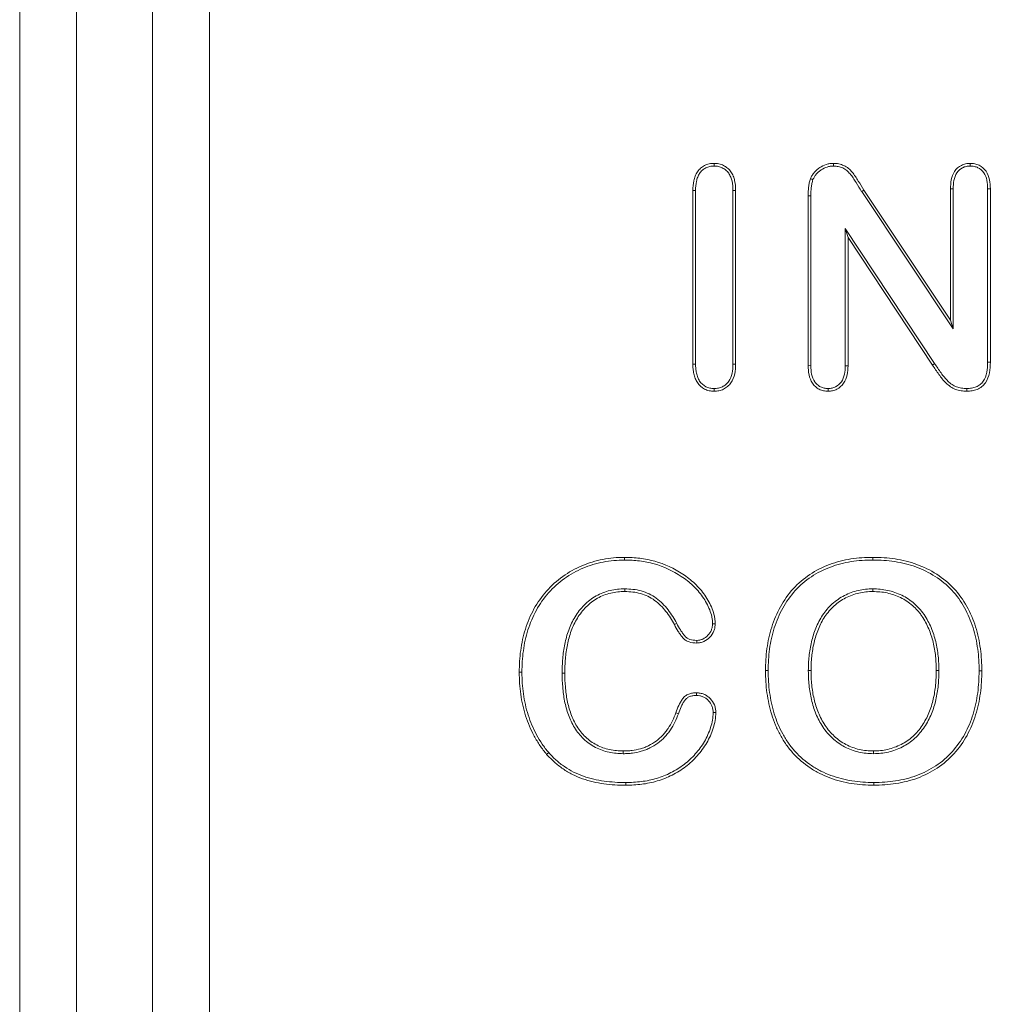
# Model space of a CAD drawing. Units: millimetres. Extents: x 1431 to 9831, y -4525 to 1415.
# Drawn here: x 8048 to 8074, y -1 to 25 of the extents above; entities that cross this region are included whole.
import ezdxf

# ---------------------------------------------------------------- set-up
doc = ezdxf.new("R2010")
doc.units = ezdxf.units.MM
doc.linetypes.add('SLD-SOLID', pattern=[0])
doc.layers.add('ACO_DRAINAGE', color=7, linetype='Continuous')

# ---------------------------------------------------------------- blocks, each defined once
blk = doc.blocks.new('ACO - 4249 - FRONT')
at = {"layer": 'ACO_DRAINAGE', "linetype": 'SLD-SOLID', "lineweight": 18}
for p, q in [((28.044, 160.854), (28.044, 43.809)), ((29.544, 160.176), (29.544, 44.487)), ((31.544, 159.259), (31.544, 45.404)), ((33.044, 158.562), (33.044, 46.101)), ((46.338, 131.069), (46.338, 131.14)), ((49.486, 131.104), (49.486, 131.14)), ((49.486, 131.069), (49.486, 131.104)), ((53.088, 131.104), (53.088, 131.14)), ((53.088, 131.069), (53.088, 131.104)), ((48.913, 130.724), (48.88, 130.736)), ((48.945, 130.711), (48.913, 130.724)), ((50.259, 130.416), (50.288, 130.435)), ((50.288, 130.435), (52.569, 127.015)), ((52.569, 127.015), (52.569, 130.467)), ((52.604, 130.466), (52.569, 130.467)), ((52.639, 130.466), (52.604, 130.466)), ((52.639, 126.782), (52.639, 130.466)), ((53.548, 130.466), (53.548, 125.904)), ((53.548, 130.466), (53.583, 130.466)), ((53.583, 130.466), (53.619, 130.467)), ((53.619, 130.467), (53.619, 125.904)), ((45.852, 130.426), (45.781, 130.427)), ((45.781, 125.856), (45.781, 130.427)), ((45.852, 125.856), (45.852, 130.426)), ((46.836, 130.426), (46.906, 130.427)), ((46.836, 130.426), (46.836, 125.856)), ((46.906, 130.427), (46.906, 125.856)), ((48.889, 130.288), (48.819, 130.289)), ((48.819, 125.812), (48.819, 130.289)), ((48.889, 125.813), (48.889, 130.288)), ((50.229, 130.397), (50.259, 130.416)), ((50.229, 130.397), (52.639, 126.782)), ((52.151, 125.868), (49.798, 129.424)), ((49.798, 129.424), (49.798, 125.81)), ((49.798, 129.424), (49.869, 129.19)), ((52.093, 125.829), (49.869, 129.19)), ((49.869, 129.19), (49.869, 125.809)), ((52.639, 126.782), (52.569, 127.015)), ((45.852, 125.856), (45.781, 125.856)), ((46.836, 125.856), (46.871, 125.856)), ((46.871, 125.856), (46.906, 125.856)), ((48.889, 125.813), (48.819, 125.812)), ((49.798, 125.81), (49.833, 125.809)), ((49.833, 125.809), (49.869, 125.809)), ((52.116, 125.844), (52.093, 125.829)), ((52.134, 125.856), (52.116, 125.844)), ((52.151, 125.868), (52.134, 125.856)), ((53.548, 125.904), (53.583, 125.904)), ((53.583, 125.904), (53.619, 125.904)), ((46.338, 125.21), (46.338, 125.175)), ((46.338, 125.175), (46.338, 125.14)), ((49.344, 125.21), (49.344, 125.175)), ((49.344, 125.175), (49.344, 125.14)), ((52.997, 125.21), (52.996, 125.14)), ((43.98, 120.736), (43.98, 120.765)), ((43.98, 120.715), (43.98, 120.736)), ((43.98, 120.694), (43.98, 120.715)), ((50.524, 120.736), (50.524, 120.765)), ((50.524, 120.715), (50.524, 120.736)), ((50.524, 120.694), (50.524, 120.715)), ((43.989, 119.893), (43.988, 119.865)), ((43.989, 119.935), (43.989, 119.914)), ((43.989, 119.914), (43.989, 119.893)), ((50.524, 119.935), (50.524, 119.914)), ((50.524, 119.914), (50.524, 119.893)), ((50.524, 119.893), (50.524, 119.865)), ((45.356, 119.025), (45.333, 119.013)), ((45.313, 119.002), (45.294, 118.992)), ((45.333, 119.013), (45.313, 119.002)), ((46.299, 119.017), (46.326, 119.017)), ((46.326, 119.017), (46.348, 119.016)), ((46.348, 119.016), (46.37, 119.016)), ((45.883, 118.579), (45.883, 118.554)), ((45.883, 118.554), (45.883, 118.531)), ((45.883, 118.531), (45.883, 118.509)), ((41.234, 117.739), (41.206, 117.739)), ((41.256, 117.738), (41.234, 117.739)), ((41.277, 117.738), (41.256, 117.738)), ((47.722, 117.781), (47.694, 117.781)), ((47.743, 117.781), (47.722, 117.781)), ((47.764, 117.781), (47.743, 117.781)), ((48.823, 117.781), (48.894, 117.781)), ((52.222, 117.781), (52.194, 117.781)), ((52.243, 117.781), (52.222, 117.781)), ((52.264, 117.781), (52.243, 117.781)), ((53.323, 117.773), (53.344, 117.773)), ((53.344, 117.773), (53.366, 117.773)), ((53.366, 117.773), (53.394, 117.773)), ((42.336, 117.717), (42.357, 117.717)), ((42.357, 117.717), (42.378, 117.717)), ((42.378, 117.717), (42.406, 117.717)), ((45.875, 117.175), (45.875, 117.197)), ((45.875, 117.152), (45.875, 117.175)), ((45.875, 117.127), (45.875, 117.152)), ((45.355, 116.662), (45.334, 116.67)), ((45.376, 116.655), (45.355, 116.662)), ((45.4, 116.646), (45.376, 116.655)), ((46.314, 116.678), (46.385, 116.678)), ((43.948, 115.636), (43.948, 115.665)), ((50.54, 115.636), (50.54, 115.665)), ((41.949, 115.595), (41.928, 115.577)), ((41.966, 115.609), (41.949, 115.595)), ((41.982, 115.623), (41.966, 115.609)), ((43.948, 115.615), (43.948, 115.636)), ((43.948, 115.594), (43.948, 115.615)), ((50.54, 115.615), (50.54, 115.636)), ((50.54, 115.594), (50.54, 115.615)), ((44.011, 114.835), (44.011, 114.814)), ((44.011, 114.814), (44.012, 114.793)), ((44.012, 114.793), (44.012, 114.765)), ((50.547, 114.835), (50.547, 114.814)), ((50.547, 114.814), (50.547, 114.793)), ((50.547, 114.793), (50.547, 114.765))]:
    blk.add_line(p, q, dxfattribs=at)
for points, knots in [([(45.781, 130.427), (45.783, 130.512), (45.787, 130.598), (45.814, 130.723), (45.826, 130.764), (45.857, 130.843), (45.877, 130.881), (45.925, 130.951), (45.954, 130.984), (46.017, 131.041), (46.053, 131.065), (46.129, 131.103), (46.169, 131.118), (46.252, 131.136), (46.295, 131.138), (46.338, 131.14)], [0, 0, 0, 0, 0.25, 0.25, 0.375, 0.375, 0.5, 0.5, 0.625, 0.625, 0.75, 0.75, 0.875, 0.875, 1, 1, 1, 1]), ([(45.852, 130.426), (45.854, 130.512), (45.857, 130.589), (45.883, 130.704), (45.894, 130.743), (45.921, 130.813), (45.938, 130.846), (45.98, 130.907), (46.005, 130.935), (46.06, 130.984), (46.089, 131.004), (46.156, 131.038), (46.191, 131.051), (46.259, 131.065), (46.296, 131.067), (46.338, 131.069)], [0.0008351, 0.0008351, 0.0008351, 0.0008351, 0.25, 0.25, 0.375, 0.375, 0.5, 0.5, 0.625, 0.625, 0.75, 0.75, 0.875, 0.875, 0.9971772, 0.9971772, 0.9971772, 0.9971772]), ([(46.338, 131.14), (46.381, 131.138), (46.424, 131.136), (46.508, 131.119), (46.549, 131.104), (46.627, 131.067), (46.663, 131.043), (46.729, 130.987), (46.758, 130.955), (46.808, 130.885), (46.828, 130.847), (46.861, 130.767), (46.873, 130.726), (46.901, 130.599), (46.904, 130.513), (46.906, 130.427)], [0, 0, 0, 0, 0.125, 0.125, 0.25, 0.25, 0.375, 0.375, 0.5, 0.5, 0.625, 0.625, 0.75, 0.75, 1, 1, 1, 1]), ([(46.338, 131.069), (46.38, 131.067), (46.418, 131.065), (46.488, 131.051), (46.523, 131.039), (46.591, 131.006), (46.622, 130.986), (46.678, 130.938), (46.704, 130.91), (46.747, 130.849), (46.765, 130.816), (46.794, 130.745), (46.805, 130.707), (46.83, 130.592), (46.834, 130.512), (46.836, 130.426)], [0.0028031, 0.0028031, 0.0028031, 0.0028031, 0.125, 0.125, 0.25, 0.25, 0.375, 0.375, 0.5, 0.5, 0.625, 0.625, 0.75, 0.75, 0.9991309, 0.9991309, 0.9991309, 0.9991309]), ([(48.88, 130.736), (48.893, 130.766), (48.906, 130.795), (48.939, 130.85), (48.959, 130.875), (49, 130.925), (49.022, 130.948), (49.07, 130.991), (49.096, 131.01), (49.177, 131.062), (49.235, 131.092), (49.326, 131.121), (49.358, 131.128), (49.421, 131.137), (49.453, 131.138), (49.486, 131.14)], [0, 0, 0, 0, 0.125, 0.125, 0.25, 0.25, 0.375, 0.375, 0.5, 0.5, 0.75, 0.75, 0.875, 0.875, 1, 1, 1, 1]), ([(48.945, 130.711), (48.958, 130.739), (48.97, 130.764), (48.997, 130.809), (49.014, 130.832), (49.053, 130.877), (49.072, 130.898), (49.114, 130.935), (49.137, 130.952), (49.211, 131.001), (49.263, 131.027), (49.344, 131.053), (49.372, 131.059), (49.426, 131.066), (49.455, 131.068), (49.486, 131.069)], [0.0049536, 0.0049536, 0.0049536, 0.0049536, 0.125, 0.125, 0.25, 0.25, 0.375, 0.375, 0.5, 0.5, 0.75, 0.75, 0.875, 0.875, 0.9962732, 0.9962732, 0.9962732, 0.9962732]), ([(49.486, 131.14), (49.533, 131.138), (49.58, 131.136), (49.672, 131.118), (49.717, 131.103), (49.803, 131.062), (49.843, 131.037), (49.915, 130.977), (49.948, 130.943), (50.01, 130.871), (50.038, 130.833), (50.09, 130.755), (50.114, 130.715), (50.189, 130.595), (50.239, 130.515), (50.288, 130.435)], [0, 0, 0, 0, 0.125, 0.125, 0.25, 0.25, 0.375, 0.375, 0.5, 0.5, 0.625, 0.625, 0.75, 0.75, 1, 1, 1, 1]), ([(49.486, 131.069), (49.532, 131.067), (49.575, 131.065), (49.653, 131.05), (49.692, 131.037), (49.767, 131.001), (49.802, 130.979), (49.866, 130.926), (49.897, 130.894), (49.954, 130.828), (49.98, 130.793), (50.03, 130.718), (50.055, 130.677), (50.129, 130.558), (50.179, 130.478), (50.228, 130.398)], [0.0025301, 0.0025301, 0.0025301, 0.0025301, 0.125, 0.125, 0.25, 0.25, 0.375, 0.375, 0.5, 0.5, 0.625, 0.625, 0.75, 0.75, 1, 1, 1, 1]), ([(52.569, 130.467), (52.571, 130.547), (52.575, 130.627), (52.607, 130.785), (52.634, 130.862), (52.722, 130.996), (52.783, 131.052), (52.891, 131.106), (52.929, 131.12), (53.008, 131.136), (53.048, 131.138), (53.088, 131.14)], [0, 0, 0, 0, 0.25, 0.25, 0.5, 0.5, 0.75, 0.75, 0.875, 0.875, 1, 1, 1, 1]), ([(52.639, 130.466), (52.642, 130.546), (52.645, 130.62), (52.674, 130.764), (52.699, 130.832), (52.775, 130.948), (52.826, 130.994), (52.917, 131.04), (52.95, 131.052), (53.014, 131.065), (53.049, 131.067), (53.088, 131.069)], [0.0012166, 0.0012166, 0.0012166, 0.0012166, 0.25, 0.25, 0.5, 0.5, 0.75, 0.75, 0.875, 0.875, 0.9964675, 0.9964675, 0.9964675, 0.9964675]), ([(53.088, 131.14), (53.128, 131.138), (53.169, 131.136), (53.248, 131.121), (53.287, 131.108), (53.397, 131.055), (53.459, 130.999), (53.551, 130.865), (53.58, 130.788), (53.613, 130.629), (53.616, 130.548), (53.619, 130.467)], [0, 0, 0, 0, 0.125, 0.125, 0.25, 0.25, 0.5, 0.5, 0.75, 0.75, 1, 1, 1, 1]), ([(53.088, 131.069), (53.127, 131.067), (53.163, 131.065), (53.229, 131.052), (53.262, 131.042), (53.355, 130.997), (53.407, 130.95), (53.486, 130.834), (53.512, 130.766), (53.542, 130.622), (53.545, 130.546), (53.548, 130.466)], [0.0035105, 0.0035105, 0.0035105, 0.0035105, 0.125, 0.125, 0.25, 0.25, 0.5, 0.5, 0.75, 0.75, 0.9987686, 0.9987686, 0.9987686, 0.9987686]), ([(48.819, 130.289), (48.819, 130.364), (48.822, 130.44), (48.835, 130.553), (48.84, 130.591), (48.856, 130.664), (48.868, 130.7), (48.88, 130.736)], [0, 0, 0, 0, 0.5, 0.5, 0.75, 0.75, 1, 1, 1, 1]), ([(48.889, 130.288), (48.89, 130.364), (48.892, 130.435), (48.905, 130.543), (48.91, 130.579), (48.924, 130.645), (48.934, 130.676), (48.945, 130.711)], [0.0007525, 0.0007525, 0.0007525, 0.0007525, 0.5, 0.5, 0.75, 0.75, 0.9917029, 0.9917029, 0.9917029, 0.9917029]), ([(46.338, 125.14), (46.295, 125.142), (46.253, 125.145), (46.169, 125.162), (46.128, 125.177), (46.015, 125.237), (45.95, 125.296), (45.877, 125.401), (45.858, 125.439), (45.827, 125.519), (45.816, 125.56), (45.797, 125.643), (45.79, 125.685), (45.783, 125.77), (45.782, 125.813), (45.781, 125.856)], [0, 0, 0, 0, 0.125, 0.125, 0.25, 0.25, 0.5, 0.5, 0.625, 0.625, 0.75, 0.75, 0.875, 0.875, 1, 1, 1, 1]), ([(46.338, 125.21), (46.297, 125.213), (46.26, 125.215), (46.19, 125.23), (46.156, 125.242), (46.06, 125.293), (46.002, 125.345), (45.939, 125.436), (45.922, 125.469), (45.895, 125.54), (45.884, 125.579), (45.866, 125.656), (45.86, 125.694), (45.854, 125.773), (45.853, 125.814), (45.852, 125.856)], [0.003991, 0.003991, 0.003991, 0.003991, 0.125, 0.125, 0.25, 0.25, 0.5, 0.5, 0.625, 0.625, 0.75, 0.75, 0.875, 0.875, 0.9992639, 0.9992639, 0.9992639, 0.9992639]), ([(46.836, 125.856), (46.834, 125.77), (46.83, 125.691), (46.796, 125.536), (46.769, 125.463), (46.704, 125.371), (46.679, 125.343), (46.622, 125.295), (46.591, 125.274), (46.525, 125.241), (46.489, 125.229), (46.418, 125.215), (46.38, 125.213), (46.338, 125.21)], [0.0008598, 0.0008598, 0.0008598, 0.0008598, 0.25, 0.25, 0.5, 0.5, 0.625, 0.625, 0.75, 0.75, 0.875, 0.875, 0.9960454, 0.9960454, 0.9960454, 0.9960454]), ([(46.906, 125.856), (46.904, 125.769), (46.901, 125.683), (46.864, 125.514), (46.833, 125.432), (46.758, 125.326), (46.729, 125.294), (46.664, 125.237), (46.628, 125.213), (46.55, 125.175), (46.509, 125.161), (46.424, 125.144), (46.381, 125.142), (46.338, 125.14)], [0, 0, 0, 0, 0.25, 0.25, 0.5, 0.5, 0.625, 0.625, 0.75, 0.75, 0.875, 0.875, 1, 1, 1, 1]), ([(49.344, 125.14), (49.304, 125.141), (49.263, 125.143), (49.185, 125.16), (49.146, 125.173), (49.075, 125.211), (49.042, 125.234), (48.982, 125.287), (48.955, 125.317), (48.888, 125.418), (48.86, 125.494), (48.825, 125.651), (48.821, 125.732), (48.819, 125.812)], [0, 0, 0, 0, 0.125, 0.125, 0.25, 0.25, 0.375, 0.375, 0.5, 0.5, 0.75, 0.75, 1, 1, 1, 1]), ([(49.344, 125.21), (49.304, 125.212), (49.27, 125.214), (49.206, 125.227), (49.173, 125.239), (49.113, 125.27), (49.084, 125.29), (49.033, 125.336), (49.011, 125.361), (48.953, 125.447), (48.927, 125.516), (48.895, 125.659), (48.892, 125.733), (48.889, 125.813)], [0.0035693, 0.0035693, 0.0035693, 0.0035693, 0.125, 0.125, 0.25, 0.25, 0.375, 0.375, 0.5, 0.5, 0.75, 0.75, 0.998833, 0.998833, 0.998833, 0.998833]), ([(49.798, 125.81), (49.796, 125.73), (49.792, 125.656), (49.761, 125.514), (49.735, 125.448), (49.656, 125.333), (49.604, 125.286), (49.513, 125.239), (49.481, 125.228), (49.417, 125.214), (49.383, 125.212), (49.344, 125.21)], [0.0012461, 0.0012461, 0.0012461, 0.0012461, 0.25, 0.25, 0.5, 0.5, 0.75, 0.75, 0.875, 0.875, 0.9964222, 0.9964222, 0.9964222, 0.9964222]), ([(49.869, 125.809), (49.866, 125.729), (49.863, 125.649), (49.829, 125.492), (49.799, 125.416), (49.708, 125.284), (49.647, 125.229), (49.54, 125.174), (49.502, 125.16), (49.424, 125.144), (49.384, 125.142), (49.344, 125.14)], [0, 0, 0, 0, 0.25, 0.25, 0.5, 0.5, 0.75, 0.75, 0.875, 0.875, 1, 1, 1, 1]), ([(52.996, 125.14), (52.947, 125.142), (52.897, 125.144), (52.798, 125.159), (52.749, 125.171), (52.656, 125.207), (52.612, 125.23), (52.529, 125.287), (52.491, 125.319), (52.382, 125.422), (52.32, 125.5), (52.204, 125.663), (52.149, 125.746), (52.093, 125.829)], [0, 0, 0, 0, 0.125, 0.125, 0.25, 0.25, 0.375, 0.375, 0.5, 0.5, 0.75, 0.75, 1, 1, 1, 1]), ([(52.997, 125.21), (52.948, 125.212), (52.902, 125.215), (52.813, 125.228), (52.769, 125.239), (52.687, 125.271), (52.647, 125.291), (52.573, 125.342), (52.537, 125.372), (52.435, 125.469), (52.376, 125.543), (52.264, 125.702), (52.208, 125.786), (52.151, 125.868)], [0.0024983, 0.0024983, 0.0024983, 0.0024983, 0.125, 0.125, 0.25, 0.25, 0.375, 0.375, 0.5, 0.5, 0.75, 0.75, 0.9995149, 0.9995149, 0.9995149, 0.9995149]), ([(53.619, 125.904), (53.616, 125.81), (53.613, 125.716), (53.574, 125.532), (53.541, 125.442), (53.461, 125.325), (53.43, 125.29), (53.357, 125.231), (53.315, 125.207), (53.229, 125.171), (53.183, 125.158), (53.091, 125.143), (53.043, 125.141), (52.996, 125.14)], [0, 0, 0, 0, 0.25, 0.25, 0.5, 0.5, 0.625, 0.625, 0.75, 0.75, 0.875, 0.875, 1, 1, 1, 1]), ([(53.548, 125.904), (53.546, 125.811), (53.542, 125.723), (53.506, 125.553), (53.476, 125.471), (53.407, 125.37), (53.379, 125.34), (53.318, 125.29), (53.283, 125.27), (53.206, 125.238), (53.166, 125.227), (53.086, 125.214), (53.043, 125.212), (52.997, 125.21)], [0.0007525, 0.0007525, 0.0007525, 0.0007525, 0.25, 0.25, 0.5, 0.5, 0.625, 0.625, 0.75, 0.75, 0.875, 0.875, 0.9973488, 0.9973488, 0.9973488, 0.9973488]), ([(41.206, 117.739), (41.208, 117.835), (41.21, 117.931), (41.221, 118.123), (41.231, 118.218), (41.27, 118.504), (41.31, 118.693), (41.427, 119.059), (41.502, 119.237), (41.687, 119.574), (41.799, 119.732), (42.054, 120.02), (42.198, 120.15), (42.51, 120.374), (42.679, 120.468), (43.033, 120.617), (43.218, 120.673), (43.501, 120.729), (43.596, 120.743), (43.788, 120.76), (43.884, 120.762), (43.98, 120.765)], [0, 0, 0, 0, 0.0625, 0.0625, 0.125, 0.125, 0.25, 0.25, 0.375, 0.375, 0.5, 0.5, 0.625, 0.625, 0.75, 0.75, 0.875, 0.875, 0.9375, 0.9375, 1, 1, 1, 1]), ([(41.277, 117.738), (41.279, 117.834), (41.281, 117.929), (41.291, 118.117), (41.301, 118.211), (41.34, 118.491), (41.378, 118.676), (41.493, 119.033), (41.567, 119.207), (41.747, 119.536), (41.855, 119.689), (42.103, 119.969), (42.243, 120.095), (42.547, 120.313), (42.711, 120.405), (43.056, 120.55), (43.237, 120.605), (43.512, 120.66), (43.605, 120.673), (43.791, 120.689), (43.885, 120.692), (43.98, 120.694)], [0.0002215, 0.0002215, 0.0002215, 0.0002215, 0.0625, 0.0625, 0.125, 0.125, 0.25, 0.25, 0.375, 0.375, 0.5, 0.5, 0.625, 0.625, 0.75, 0.75, 0.875, 0.875, 0.9375, 0.9375, 0.999669, 0.999669, 0.999669, 0.999669]), ([(43.98, 120.765), (44.048, 120.763), (44.115, 120.762), (44.25, 120.755), (44.317, 120.748), (44.518, 120.722), (44.651, 120.697), (45.042, 120.589), (45.288, 120.471), (45.571, 120.286), (45.626, 120.247), (45.732, 120.163), (45.784, 120.119), (45.881, 120.026), (45.928, 119.977), (46.017, 119.875), (46.058, 119.822), (46.135, 119.711), (46.171, 119.653), (46.235, 119.535), (46.265, 119.474), (46.316, 119.349), (46.334, 119.283), (46.355, 119.184), (46.36, 119.151), (46.368, 119.084), (46.369, 119.05), (46.37, 119.016)], [0, 0, 0, 0, 0.0625, 0.0625, 0.125, 0.125, 0.25, 0.25, 0.5, 0.5, 0.5625, 0.5625, 0.625, 0.625, 0.6875, 0.6875, 0.75, 0.75, 0.8125, 0.8125, 0.875, 0.875, 0.9375, 0.9375, 0.96875, 0.96875, 1, 1, 1, 1]), ([(43.98, 120.694), (44.048, 120.693), (44.113, 120.692), (44.244, 120.684), (44.31, 120.678), (44.506, 120.653), (44.637, 120.628), (45.015, 120.523), (45.255, 120.408), (45.531, 120.228), (45.584, 120.19), (45.687, 120.109), (45.737, 120.067), (45.831, 119.977), (45.877, 119.929), (45.962, 119.831), (46.001, 119.779), (46.076, 119.672), (46.11, 119.618), (46.172, 119.503), (46.201, 119.443), (46.248, 119.327), (46.266, 119.266), (46.285, 119.172), (46.291, 119.14), (46.297, 119.08), (46.298, 119.05), (46.299, 119.017)], [0.0004704, 0.0004704, 0.0004704, 0.0004704, 0.0625, 0.0625, 0.125, 0.125, 0.25, 0.25, 0.5, 0.5, 0.5625, 0.5625, 0.625, 0.625, 0.6875, 0.6875, 0.75, 0.75, 0.8125, 0.8125, 0.875, 0.875, 0.9375, 0.9375, 0.96875, 0.96875, 0.9990304, 0.9990304, 0.9990304, 0.9990304]), ([(47.694, 117.781), (47.696, 117.878), (47.697, 117.975), (47.709, 118.168), (47.719, 118.265), (47.76, 118.553), (47.801, 118.743), (47.918, 119.113), (47.994, 119.292), (48.181, 119.632), (48.293, 119.792), (48.554, 120.079), (48.703, 120.206), (49.026, 120.42), (49.201, 120.507), (49.564, 120.643), (49.753, 120.691), (50.04, 120.737), (50.137, 120.748), (50.33, 120.76), (50.427, 120.762), (50.524, 120.765)], [0, 0, 0, 0, 0.0625, 0.0625, 0.125, 0.125, 0.25, 0.25, 0.375, 0.375, 0.5, 0.5, 0.625, 0.625, 0.75, 0.75, 0.875, 0.875, 0.9375, 0.9375, 1, 1, 1, 1]), ([(47.764, 117.781), (47.766, 117.878), (47.768, 117.973), (47.779, 118.162), (47.789, 118.257), (47.829, 118.539), (47.87, 118.726), (47.984, 119.087), (48.058, 119.263), (48.241, 119.593), (48.35, 119.749), (48.602, 120.027), (48.746, 120.15), (49.06, 120.358), (49.23, 120.443), (49.584, 120.575), (49.768, 120.622), (50.049, 120.667), (50.143, 120.678), (50.332, 120.69), (50.428, 120.692), (50.524, 120.694)], [0.0003043, 0.0003043, 0.0003043, 0.0003043, 0.0625, 0.0625, 0.125, 0.125, 0.25, 0.25, 0.375, 0.375, 0.5, 0.5, 0.625, 0.625, 0.75, 0.75, 0.875, 0.875, 0.9375, 0.9375, 0.9997293, 0.9997293, 0.9997293, 0.9997293]), ([(50.524, 120.765), (50.622, 120.763), (50.72, 120.761), (50.915, 120.747), (51.013, 120.736), (51.303, 120.693), (51.495, 120.647), (52.047, 120.447), (52.389, 120.233), (52.79, 119.803), (52.905, 119.643), (53.095, 119.3), (53.172, 119.119), (53.289, 118.745), (53.33, 118.553), (53.369, 118.262), (53.379, 118.164), (53.392, 117.969), (53.393, 117.871), (53.394, 117.773)], [0, 0, 0, 0, 0.0625, 0.0625, 0.125, 0.125, 0.25, 0.25, 0.5, 0.5, 0.625, 0.625, 0.75, 0.75, 0.875, 0.875, 0.9375, 0.9375, 1, 1, 1, 1]), ([(50.524, 120.694), (50.622, 120.693), (50.717, 120.691), (50.908, 120.677), (51.004, 120.666), (51.289, 120.624), (51.475, 120.579), (52.013, 120.384), (52.346, 120.176), (52.734, 119.76), (52.846, 119.604), (53.03, 119.271), (53.106, 119.094), (53.22, 118.728), (53.261, 118.54), (53.299, 118.254), (53.308, 118.158), (53.321, 117.966), (53.322, 117.871), (53.323, 117.773)], [0.0002667, 0.0002667, 0.0002667, 0.0002667, 0.0625, 0.0625, 0.125, 0.125, 0.25, 0.25, 0.5, 0.5, 0.625, 0.625, 0.75, 0.75, 0.875, 0.875, 0.9375, 0.9375, 0.9997782, 0.9997782, 0.9997782, 0.9997782]), ([(43.987, 119.935), (43.924, 119.934), (43.859, 119.932), (43.727, 119.918), (43.663, 119.906), (43.536, 119.876), (43.472, 119.857), (43.349, 119.809), (43.29, 119.781), (43.117, 119.684), (43.011, 119.602), (42.827, 119.416), (42.746, 119.312), (42.61, 119.089), (42.554, 118.972), (42.487, 118.789), (42.468, 118.727), (42.434, 118.603), (42.418, 118.541), (42.379, 118.352), (42.363, 118.225), (42.341, 117.971), (42.338, 117.843), (42.336, 117.718)], [0, 0, 0, 0, 0.0625, 0.0625, 0.125, 0.125, 0.1875, 0.1875, 0.25, 0.25, 0.375, 0.375, 0.5, 0.5, 0.625, 0.625, 0.6875, 0.6875, 0.75, 0.75, 0.875, 0.875, 1, 1, 1, 1]), ([(43.988, 119.865), (43.926, 119.863), (43.863, 119.862), (43.738, 119.849), (43.677, 119.837), (43.555, 119.808), (43.495, 119.79), (43.378, 119.745), (43.321, 119.718), (43.157, 119.626), (43.057, 119.548), (42.881, 119.37), (42.803, 119.271), (42.673, 119.057), (42.619, 118.943), (42.554, 118.767), (42.535, 118.707), (42.502, 118.586), (42.487, 118.525), (42.449, 118.341), (42.433, 118.217), (42.411, 117.967), (42.408, 117.842), (42.406, 117.717)], [0, 0, 0, 0, 0.0625, 0.0625, 0.125, 0.125, 0.1875, 0.1875, 0.25, 0.25, 0.375, 0.375, 0.5, 0.5, 0.625, 0.625, 0.6875, 0.6875, 0.75, 0.75, 0.875, 0.875, 1, 1, 1, 1]), ([(45.294, 118.992), (45.26, 119.052), (45.226, 119.113), (45.153, 119.231), (45.113, 119.288), (44.984, 119.451), (44.886, 119.551), (44.661, 119.714), (44.534, 119.775), (44.333, 119.831), (44.265, 119.844), (44.127, 119.859), (44.058, 119.862), (43.988, 119.865)], [0, 0, 0, 0, 0.125, 0.125, 0.25, 0.25, 0.5, 0.5, 0.75, 0.75, 0.875, 0.875, 1, 1, 1, 1]), ([(45.355, 119.026), (45.322, 119.086), (45.288, 119.148), (45.212, 119.27), (45.171, 119.329), (45.036, 119.499), (44.934, 119.603), (44.696, 119.776), (44.561, 119.841), (44.348, 119.9), (44.276, 119.914), (44.131, 119.93), (44.06, 119.932), (43.991, 119.935)], [0, 0, 0, 0, 0.125, 0.125, 0.25, 0.25, 0.5, 0.5, 0.75, 0.75, 0.875, 0.875, 1, 1, 1, 1]), ([(50.522, 119.935), (50.46, 119.934), (50.396, 119.932), (50.266, 119.918), (50.202, 119.907), (50.013, 119.863), (49.889, 119.819), (49.658, 119.7), (49.549, 119.625), (49.357, 119.45), (49.272, 119.35), (49.129, 119.134), (49.07, 119.019), (48.974, 118.782), (48.935, 118.66), (48.877, 118.412), (48.856, 118.286), (48.829, 118.034), (48.826, 117.906), (48.823, 117.782)], [0, 0, 0, 0, 0.0625, 0.0625, 0.125, 0.125, 0.25, 0.25, 0.375, 0.375, 0.5, 0.5, 0.625, 0.625, 0.75, 0.75, 0.875, 0.875, 1, 1, 1, 1]), ([(50.524, 119.865), (50.462, 119.863), (50.4, 119.861), (50.276, 119.849), (50.215, 119.838), (50.034, 119.796), (49.916, 119.754), (49.695, 119.64), (49.592, 119.569), (49.409, 119.402), (49.328, 119.307), (49.19, 119.1), (49.134, 118.989), (49.04, 118.759), (49.003, 118.64), (48.946, 118.399), (48.926, 118.276), (48.9, 118.029), (48.896, 117.905), (48.894, 117.781)], [0, 0, 0, 0, 0.0625, 0.0625, 0.125, 0.125, 0.25, 0.25, 0.375, 0.375, 0.5, 0.5, 0.625, 0.625, 0.75, 0.75, 0.875, 0.875, 1, 1, 1, 1]), ([(52.194, 117.781), (52.191, 117.906), (52.188, 118.032), (52.162, 118.282), (52.141, 118.406), (52.082, 118.65), (52.044, 118.77), (51.97, 118.943), (51.943, 119), (51.884, 119.111), (51.852, 119.165), (51.799, 119.242), (51.78, 119.267), (51.741, 119.316), (51.721, 119.341), (51.659, 119.411), (51.614, 119.456), (51.519, 119.538), (51.469, 119.576), (51.364, 119.645), (51.31, 119.676), (51.14, 119.759), (51.021, 119.8), (50.837, 119.84), (50.774, 119.849), (50.649, 119.86), (50.587, 119.862), (50.524, 119.865)], [0, 0, 0, 0, 0.125, 0.125, 0.25, 0.25, 0.375, 0.375, 0.4375, 0.4375, 0.5, 0.5, 0.53125, 0.53125, 0.5625, 0.5625, 0.625, 0.625, 0.6875, 0.6875, 0.75, 0.75, 0.875, 0.875, 0.9375, 0.9375, 1, 1, 1, 1]), ([(52.264, 117.783), (52.262, 117.908), (52.258, 118.036), (52.232, 118.292), (52.211, 118.419), (52.15, 118.67), (52.11, 118.793), (52.035, 118.973), (52.007, 119.031), (51.945, 119.146), (51.913, 119.202), (51.856, 119.284), (51.836, 119.31), (51.795, 119.361), (51.775, 119.386), (51.71, 119.46), (51.663, 119.507), (51.563, 119.594), (51.51, 119.633), (51.401, 119.705), (51.343, 119.738), (51.166, 119.825), (51.041, 119.868), (50.849, 119.909), (50.783, 119.919), (50.653, 119.931), (50.589, 119.933), (50.526, 119.935)], [0, 0, 0, 0, 0.125, 0.125, 0.25, 0.25, 0.375, 0.375, 0.4375, 0.4375, 0.5, 0.5, 0.53125, 0.53125, 0.5625, 0.5625, 0.625, 0.625, 0.6875, 0.6875, 0.75, 0.75, 0.875, 0.875, 0.9375, 0.9375, 1, 1, 1, 1]), ([(45.883, 118.579), (45.816, 118.582), (45.757, 118.586), (45.677, 118.613), (45.652, 118.624), (45.606, 118.655), (45.586, 118.673), (45.547, 118.717), (45.527, 118.744), (45.49, 118.797), (45.472, 118.824), (45.42, 118.907), (45.388, 118.965), (45.356, 119.025)], [0.0037153, 0.0037153, 0.0037153, 0.0037153, 0.25, 0.25, 0.375, 0.375, 0.5, 0.5, 0.625, 0.625, 0.75, 0.75, 1, 1, 1, 1]), ([(45.883, 118.509), (45.816, 118.511), (45.746, 118.515), (45.649, 118.547), (45.618, 118.562), (45.561, 118.6), (45.536, 118.623), (45.491, 118.674), (45.471, 118.702), (45.431, 118.757), (45.413, 118.785), (45.358, 118.872), (45.326, 118.932), (45.294, 118.992)], [0, 0, 0, 0, 0.25, 0.25, 0.375, 0.375, 0.5, 0.5, 0.625, 0.625, 0.75, 0.75, 1, 1, 1, 1]), ([(46.299, 119.017), (46.297, 118.986), (46.295, 118.957), (46.286, 118.904), (46.279, 118.878), (46.248, 118.803), (46.214, 118.753), (46.138, 118.67), (46.093, 118.636), (46.017, 118.601), (45.992, 118.592), (45.942, 118.583), (45.914, 118.581), (45.883, 118.579)], [0.0040627, 0.0040627, 0.0040627, 0.0040627, 0.125, 0.125, 0.25, 0.25, 0.5, 0.5, 0.75, 0.75, 0.875, 0.875, 0.9961057, 0.9961057, 0.9961057, 0.9961057]), ([(46.37, 119.016), (46.368, 118.984), (46.366, 118.951), (46.355, 118.887), (46.346, 118.856), (46.309, 118.766), (46.272, 118.711), (46.184, 118.616), (46.131, 118.576), (46.043, 118.535), (46.012, 118.524), (45.948, 118.512), (45.916, 118.51), (45.883, 118.509)], [0, 0, 0, 0, 0.125, 0.125, 0.25, 0.25, 0.5, 0.5, 0.75, 0.75, 0.875, 0.875, 1, 1, 1, 1]), ([(41.928, 115.577), (41.867, 115.652), (41.807, 115.728), (41.698, 115.889), (41.649, 115.972), (41.556, 116.143), (41.513, 116.23), (41.438, 116.409), (41.404, 116.5), (41.344, 116.684), (41.319, 116.778), (41.277, 116.967), (41.259, 117.063), (41.233, 117.255), (41.223, 117.351), (41.209, 117.545), (41.207, 117.642), (41.206, 117.739)], [0, 0, 0, 0, 0.125, 0.125, 0.25, 0.25, 0.375, 0.375, 0.5, 0.5, 0.625, 0.625, 0.75, 0.75, 0.875, 0.875, 1, 1, 1, 1]), ([(41.982, 115.623), (41.921, 115.698), (41.863, 115.771), (41.758, 115.926), (41.71, 116.008), (41.618, 116.175), (41.577, 116.259), (41.504, 116.434), (41.47, 116.523), (41.412, 116.704), (41.388, 116.795), (41.346, 116.981), (41.328, 117.074), (41.303, 117.262), (41.293, 117.358), (41.279, 117.548), (41.278, 117.641), (41.277, 117.738)], [0.0010504, 0.0010504, 0.0010504, 0.0010504, 0.125, 0.125, 0.25, 0.25, 0.375, 0.375, 0.5, 0.5, 0.625, 0.625, 0.75, 0.75, 0.875, 0.875, 0.9995638, 0.9995638, 0.9995638, 0.9995638]), ([(50.547, 114.765), (50.449, 114.767), (50.351, 114.769), (50.156, 114.782), (50.059, 114.794), (49.768, 114.84), (49.577, 114.888), (49.302, 114.991), (49.213, 115.031), (49.038, 115.119), (48.952, 115.167), (48.706, 115.328), (48.557, 115.458), (48.359, 115.675), (48.297, 115.751), (48.185, 115.912), (48.134, 115.995), (48.039, 116.167), (47.996, 116.255), (47.921, 116.436), (47.888, 116.528), (47.802, 116.809), (47.76, 117.001), (47.719, 117.292), (47.71, 117.39), (47.698, 117.585), (47.696, 117.683), (47.694, 117.781)], [0, 0, 0, 0, 0.0625, 0.0625, 0.125, 0.125, 0.25, 0.25, 0.3125, 0.3125, 0.375, 0.375, 0.5, 0.5, 0.5625, 0.5625, 0.625, 0.625, 0.6875, 0.6875, 0.75, 0.75, 0.875, 0.875, 0.9375, 0.9375, 1, 1, 1, 1]), ([(50.547, 114.835), (50.45, 114.837), (50.354, 114.84), (50.163, 114.853), (50.068, 114.864), (49.784, 114.909), (49.597, 114.956), (49.33, 115.056), (49.242, 115.095), (49.072, 115.181), (48.988, 115.228), (48.75, 115.384), (48.605, 115.509), (48.413, 115.72), (48.353, 115.794), (48.245, 115.949), (48.195, 116.031), (48.102, 116.199), (48.06, 116.285), (47.987, 116.461), (47.955, 116.551), (47.87, 116.826), (47.829, 117.014), (47.79, 117.3), (47.78, 117.396), (47.768, 117.587), (47.766, 117.684), (47.764, 117.781)], [0.0003187, 0.0003187, 0.0003187, 0.0003187, 0.0625, 0.0625, 0.125, 0.125, 0.25, 0.25, 0.3125, 0.3125, 0.375, 0.375, 0.5, 0.5, 0.5625, 0.5625, 0.625, 0.625, 0.6875, 0.6875, 0.75, 0.75, 0.875, 0.875, 0.9375, 0.9375, 0.9996987, 0.9996987, 0.9996987, 0.9996987]), ([(48.823, 117.78), (48.826, 117.654), (48.829, 117.525), (48.856, 117.269), (48.877, 117.143), (48.935, 116.891), (48.974, 116.767), (49.048, 116.587), (49.075, 116.528), (49.135, 116.413), (49.167, 116.356), (49.277, 116.191), (49.364, 116.092), (49.556, 115.914), (49.663, 115.835), (49.839, 115.742), (49.9, 115.715), (50.023, 115.671), (50.086, 115.652), (50.214, 115.621), (50.279, 115.611), (50.411, 115.598), (50.476, 115.596), (50.538, 115.594)], [0, 0, 0, 0, 0.125, 0.125, 0.25, 0.25, 0.375, 0.375, 0.4375, 0.4375, 0.5, 0.5, 0.625, 0.625, 0.75, 0.75, 0.8125, 0.8125, 0.875, 0.875, 0.9375, 0.9375, 1, 1, 1, 1]), ([(48.894, 117.781), (48.896, 117.655), (48.9, 117.53), (48.926, 117.28), (48.946, 117.155), (49.003, 116.911), (49.041, 116.79), (49.112, 116.616), (49.139, 116.559), (49.197, 116.447), (49.228, 116.392), (49.332, 116.236), (49.416, 116.14), (49.6, 115.969), (49.702, 115.895), (49.869, 115.806), (49.927, 115.781), (50.045, 115.738), (50.105, 115.72), (50.227, 115.691), (50.29, 115.68), (50.415, 115.668), (50.477, 115.666), (50.54, 115.665)], [0, 0, 0, 0, 0.125, 0.125, 0.25, 0.25, 0.375, 0.375, 0.4375, 0.4375, 0.5, 0.5, 0.625, 0.625, 0.75, 0.75, 0.8125, 0.8125, 0.875, 0.875, 0.9375, 0.9375, 1, 1, 1, 1]), ([(50.54, 115.665), (50.603, 115.667), (50.666, 115.669), (50.792, 115.681), (50.854, 115.692), (51.038, 115.737), (51.157, 115.78), (51.325, 115.866), (51.38, 115.898), (51.483, 115.969), (51.533, 116.008), (51.626, 116.094), (51.669, 116.14), (51.75, 116.236), (51.788, 116.286), (51.893, 116.443), (51.952, 116.555), (52.026, 116.729), (52.048, 116.788), (52.085, 116.909), (52.101, 116.97), (52.144, 117.154), (52.163, 117.278), (52.182, 117.466), (52.187, 117.529), (52.192, 117.655), (52.193, 117.718), (52.194, 117.781)], [0, 0, 0, 0, 0.0625, 0.0625, 0.125, 0.125, 0.25, 0.25, 0.3125, 0.3125, 0.375, 0.375, 0.4375, 0.4375, 0.5, 0.5, 0.625, 0.625, 0.6875, 0.6875, 0.75, 0.75, 0.875, 0.875, 0.9375, 0.9375, 1, 1, 1, 1]), ([(50.543, 115.594), (50.606, 115.596), (50.67, 115.598), (50.802, 115.611), (50.867, 115.623), (51.06, 115.669), (51.184, 115.715), (51.36, 115.804), (51.417, 115.838), (51.526, 115.913), (51.579, 115.954), (51.676, 116.044), (51.721, 116.092), (51.806, 116.193), (51.845, 116.245), (51.955, 116.408), (52.016, 116.524), (52.092, 116.704), (52.114, 116.765), (52.154, 116.89), (52.17, 116.952), (52.213, 117.141), (52.233, 117.269), (52.252, 117.461), (52.257, 117.525), (52.263, 117.653), (52.264, 117.717), (52.264, 117.78)], [0, 0, 0, 0, 0.0625, 0.0625, 0.125, 0.125, 0.25, 0.25, 0.3125, 0.3125, 0.375, 0.375, 0.4375, 0.4375, 0.5, 0.5, 0.625, 0.625, 0.6875, 0.6875, 0.75, 0.75, 0.875, 0.875, 0.9375, 0.9375, 1, 1, 1, 1]), ([(53.323, 117.773), (53.321, 117.676), (53.319, 117.579), (53.308, 117.388), (53.299, 117.292), (53.261, 117.007), (53.221, 116.818), (53.108, 116.453), (53.035, 116.276), (52.851, 115.943), (52.74, 115.787), (52.485, 115.504), (52.341, 115.38), (52.025, 115.171), (51.853, 115.085), (51.586, 114.985), (51.495, 114.957), (51.31, 114.911), (51.215, 114.893), (51.026, 114.862), (50.931, 114.851), (50.741, 114.839), (50.645, 114.837), (50.547, 114.835)], [0.0002233, 0.0002233, 0.0002233, 0.0002233, 0.0625, 0.0625, 0.125, 0.125, 0.25, 0.25, 0.375, 0.375, 0.5, 0.5, 0.625, 0.625, 0.75, 0.75, 0.8125, 0.8125, 0.875, 0.875, 0.9375, 0.9375, 0.9996808, 0.9996808, 0.9996808, 0.9996808]), ([(53.394, 117.773), (53.392, 117.675), (53.39, 117.577), (53.379, 117.382), (53.369, 117.285), (53.33, 116.994), (53.289, 116.802), (53.175, 116.428), (53.099, 116.247), (52.91, 115.904), (52.796, 115.744), (52.534, 115.453), (52.385, 115.324), (52.059, 115.109), (51.883, 115.02), (51.608, 114.918), (51.514, 114.889), (51.324, 114.842), (51.228, 114.823), (51.035, 114.792), (50.938, 114.781), (50.743, 114.768), (50.645, 114.766), (50.547, 114.765)], [0, 0, 0, 0, 0.0625, 0.0625, 0.125, 0.125, 0.25, 0.25, 0.375, 0.375, 0.5, 0.5, 0.625, 0.625, 0.75, 0.75, 0.8125, 0.8125, 0.875, 0.875, 0.9375, 0.9375, 1, 1, 1, 1]), ([(42.336, 117.715), (42.338, 117.595), (42.34, 117.471), (42.356, 117.286), (42.363, 117.224), (42.38, 117.102), (42.39, 117.042), (42.413, 116.919), (42.427, 116.858), (42.461, 116.738), (42.48, 116.679), (42.523, 116.561), (42.549, 116.502), (42.602, 116.391), (42.63, 116.335), (42.697, 116.225), (42.735, 116.174), (42.813, 116.076), (42.856, 116.027), (42.995, 115.894), (43.1, 115.82), (43.327, 115.703), (43.448, 115.66), (43.634, 115.619), (43.698, 115.609), (43.824, 115.598), (43.885, 115.596), (43.946, 115.594)], [0, 0, 0, 0, 0.125, 0.125, 0.1875, 0.1875, 0.25, 0.25, 0.3125, 0.3125, 0.375, 0.375, 0.4375, 0.4375, 0.5, 0.5, 0.5625, 0.5625, 0.625, 0.625, 0.75, 0.75, 0.875, 0.875, 0.9375, 0.9375, 1, 1, 1, 1]), ([(42.406, 117.717), (42.408, 117.595), (42.41, 117.474), (42.426, 117.293), (42.433, 117.233), (42.449, 117.113), (42.459, 117.053), (42.482, 116.934), (42.496, 116.875), (42.528, 116.759), (42.547, 116.701), (42.589, 116.587), (42.613, 116.532), (42.665, 116.423), (42.692, 116.368), (42.756, 116.265), (42.791, 116.216), (42.867, 116.121), (42.907, 116.076), (43.038, 115.95), (43.139, 115.88), (43.354, 115.769), (43.469, 115.728), (43.647, 115.689), (43.707, 115.679), (43.827, 115.669), (43.888, 115.667), (43.948, 115.665)], [0, 0, 0, 0, 0.125, 0.125, 0.1875, 0.1875, 0.25, 0.25, 0.3125, 0.3125, 0.375, 0.375, 0.4375, 0.4375, 0.5, 0.5, 0.5625, 0.5625, 0.625, 0.625, 0.75, 0.75, 0.875, 0.875, 0.9375, 0.9375, 1, 1, 1, 1]), ([(45.334, 116.67), (45.356, 116.735), (45.379, 116.8), (45.423, 116.893), (45.439, 116.923), (45.473, 116.983), (45.49, 117.013), (45.532, 117.067), (45.556, 117.093), (45.61, 117.135), (45.64, 117.152), (45.705, 117.177), (45.738, 117.185), (45.806, 117.194), (45.841, 117.196), (45.875, 117.197)], [0, 0, 0, 0, 0.25, 0.25, 0.375, 0.375, 0.5, 0.5, 0.625, 0.625, 0.75, 0.75, 0.875, 0.875, 1, 1, 1, 1]), ([(45.4, 116.647), (45.423, 116.713), (45.444, 116.773), (45.486, 116.861), (45.501, 116.89), (45.533, 116.947), (45.55, 116.974), (45.585, 117.021), (45.605, 117.042), (45.648, 117.075), (45.672, 117.089), (45.724, 117.109), (45.752, 117.116), (45.811, 117.124), (45.842, 117.125), (45.875, 117.127)], [0, 0, 0, 0, 0.25, 0.25, 0.375, 0.375, 0.5, 0.5, 0.625, 0.625, 0.75, 0.75, 0.875, 0.875, 0.9959665, 0.9959665, 0.9959665, 0.9959665]), ([(45.875, 117.197), (45.909, 117.196), (45.943, 117.194), (46.009, 117.182), (46.041, 117.172), (46.104, 117.146), (46.134, 117.13), (46.189, 117.091), (46.215, 117.069), (46.286, 116.996), (46.325, 116.94), (46.362, 116.845), (46.371, 116.812), (46.382, 116.746), (46.383, 116.712), (46.385, 116.678)], [0, 0, 0, 0, 0.125, 0.125, 0.25, 0.25, 0.375, 0.375, 0.5, 0.5, 0.75, 0.75, 0.875, 0.875, 1, 1, 1, 1]), ([(45.875, 117.127), (45.907, 117.125), (45.937, 117.123), (45.99, 117.114), (46.018, 117.105), (46.073, 117.082), (46.098, 117.069), (46.145, 117.036), (46.167, 117.017), (46.231, 116.952), (46.263, 116.905), (46.294, 116.824), (46.302, 116.796), (46.311, 116.741), (46.313, 116.711), (46.314, 116.678)], [0.0040879, 0.0040879, 0.0040879, 0.0040879, 0.125, 0.125, 0.25, 0.25, 0.375, 0.375, 0.5, 0.5, 0.75, 0.75, 0.875, 0.875, 0.996481, 0.996481, 0.996481, 0.996481]), ([(43.948, 115.665), (43.987, 115.665), (44.025, 115.665), (44.102, 115.67), (44.14, 115.674), (44.254, 115.689), (44.329, 115.704), (44.44, 115.736), (44.476, 115.747), (44.548, 115.775), (44.583, 115.791), (44.686, 115.842), (44.753, 115.881), (44.875, 115.973), (44.932, 116.024), (45.012, 116.107), (45.038, 116.136), (45.085, 116.196), (45.107, 116.228), (45.172, 116.323), (45.21, 116.389), (45.278, 116.527), (45.307, 116.598), (45.334, 116.67)], [0, 0, 0, 0, 0.0625, 0.0625, 0.125, 0.125, 0.25, 0.25, 0.3125, 0.3125, 0.375, 0.375, 0.5, 0.5, 0.625, 0.625, 0.6875, 0.6875, 0.75, 0.75, 0.875, 0.875, 1, 1, 1, 1]), ([(43.949, 115.594), (43.988, 115.594), (44.027, 115.595), (44.108, 115.599), (44.148, 115.604), (44.266, 115.62), (44.346, 115.635), (44.461, 115.668), (44.499, 115.681), (44.576, 115.71), (44.613, 115.727), (44.721, 115.78), (44.791, 115.821), (44.922, 115.919), (44.981, 115.973), (45.064, 116.06), (45.091, 116.091), (45.142, 116.155), (45.165, 116.187), (45.232, 116.286), (45.272, 116.355), (45.343, 116.498), (45.373, 116.574), (45.4, 116.645)], [0, 0, 0, 0, 0.0625, 0.0625, 0.125, 0.125, 0.25, 0.25, 0.3125, 0.3125, 0.375, 0.375, 0.5, 0.5, 0.625, 0.625, 0.6875, 0.6875, 0.75, 0.75, 0.875, 0.875, 1, 1, 1, 1]), ([(46.314, 116.678), (46.312, 116.608), (46.308, 116.545), (46.286, 116.416), (46.269, 116.35), (46.229, 116.221), (46.204, 116.158), (46.15, 116.034), (46.12, 115.974), (46.017, 115.8), (45.935, 115.689), (45.755, 115.485), (45.657, 115.391), (45.441, 115.227), (45.324, 115.156), (45.08, 115.033), (44.954, 114.981), (44.694, 114.904), (44.558, 114.877), (44.287, 114.842), (44.152, 114.838), (44.011, 114.835)], [0.0008351, 0.0008351, 0.0008351, 0.0008351, 0.0625, 0.0625, 0.125, 0.125, 0.1875, 0.1875, 0.25, 0.25, 0.375, 0.375, 0.5, 0.5, 0.625, 0.625, 0.75, 0.75, 0.875, 0.875, 0.9996986, 0.9996986, 0.9996986, 0.9996986]), ([(46.385, 116.678), (46.382, 116.608), (46.379, 116.538), (46.354, 116.4), (46.337, 116.331), (46.295, 116.197), (46.27, 116.132), (46.213, 116.003), (46.182, 115.941), (46.075, 115.759), (45.99, 115.646), (45.805, 115.435), (45.703, 115.338), (45.48, 115.168), (45.359, 115.095), (45.109, 114.968), (44.978, 114.915), (44.709, 114.835), (44.571, 114.807), (44.293, 114.772), (44.152, 114.767), (44.012, 114.765)], [0, 0, 0, 0, 0.0625, 0.0625, 0.125, 0.125, 0.1875, 0.1875, 0.25, 0.25, 0.375, 0.375, 0.5, 0.5, 0.625, 0.625, 0.75, 0.75, 0.875, 0.875, 1, 1, 1, 1]), ([(44.012, 114.765), (43.915, 114.765), (43.819, 114.767), (43.627, 114.779), (43.531, 114.789), (43.245, 114.828), (43.056, 114.871), (42.784, 114.967), (42.694, 115.004), (42.522, 115.091), (42.439, 115.14), (42.28, 115.249), (42.204, 115.308), (42.06, 115.436), (41.994, 115.506), (41.928, 115.577)], [0, 0, 0, 0, 0.125, 0.125, 0.25, 0.25, 0.5, 0.5, 0.625, 0.625, 0.75, 0.75, 0.875, 0.875, 1, 1, 1, 1]), ([(44.011, 114.835), (43.915, 114.836), (43.821, 114.837), (43.634, 114.85), (43.539, 114.859), (43.258, 114.897), (43.075, 114.939), (42.809, 115.033), (42.723, 115.069), (42.557, 115.152), (42.477, 115.2), (42.323, 115.305), (42.249, 115.363), (42.109, 115.486), (42.047, 115.552), (41.982, 115.623)], [0.0004395, 0.0004395, 0.0004395, 0.0004395, 0.125, 0.125, 0.25, 0.25, 0.5, 0.5, 0.625, 0.625, 0.75, 0.75, 0.875, 0.875, 0.9989471, 0.9989471, 0.9989471, 0.9989471])]:
    blk.add_open_spline(points, degree=3, knots=knots, dxfattribs=at)
for points in [[(50.228, 130.398), (50.228, 130.398), (50.229, 130.397), (50.229, 130.397)], [(43.989, 119.935), (43.988, 119.935), (43.987, 119.935), (43.987, 119.935)], [(43.991, 119.935), (43.99, 119.935), (43.99, 119.935), (43.989, 119.935)], [(50.524, 119.935), (50.523, 119.935), (50.523, 119.935), (50.522, 119.935)], [(50.526, 119.935), (50.526, 119.935), (50.525, 119.935), (50.524, 119.935)], [(45.356, 119.025), (45.356, 119.025), (45.356, 119.026), (45.355, 119.026)], [(45.356, 119.025), (45.356, 119.025), (45.356, 119.025), (45.356, 119.025)], [(48.823, 117.782), (48.823, 117.782), (48.823, 117.781), (48.823, 117.781)], [(48.823, 117.781), (48.823, 117.781), (48.823, 117.78), (48.823, 117.78)], [(52.264, 117.781), (52.264, 117.782), (52.264, 117.782), (52.264, 117.783)], [(52.264, 117.78), (52.264, 117.781), (52.264, 117.781), (52.264, 117.781)], [(42.336, 117.718), (42.336, 117.717), (42.336, 117.717), (42.336, 117.717)], [(42.336, 117.717), (42.336, 117.716), (42.336, 117.716), (42.336, 117.715)], [(45.4, 116.646), (45.4, 116.647), (45.4, 116.647), (45.4, 116.647)], [(45.4, 116.645), (45.4, 116.646), (45.4, 116.646), (45.4, 116.646)], [(43.946, 115.594), (43.947, 115.594), (43.947, 115.594), (43.948, 115.594)], [(43.948, 115.594), (43.948, 115.594), (43.949, 115.594), (43.949, 115.594)], [(50.538, 115.594), (50.539, 115.594), (50.54, 115.594), (50.54, 115.594)], [(50.54, 115.594), (50.541, 115.594), (50.542, 115.594), (50.543, 115.594)]]:
    blk.add_open_spline(points, degree=3, dxfattribs=at)

msp = doc.modelspace()

# ---------------------------------------------------------------- block references
at = {"layer": 'ACO_DRAINAGE'}
msp.add_blockref('ACO - 4249 - FRONT', (8020.317, -109.896), dxfattribs=at)

doc.saveas('drawing.dxf')
